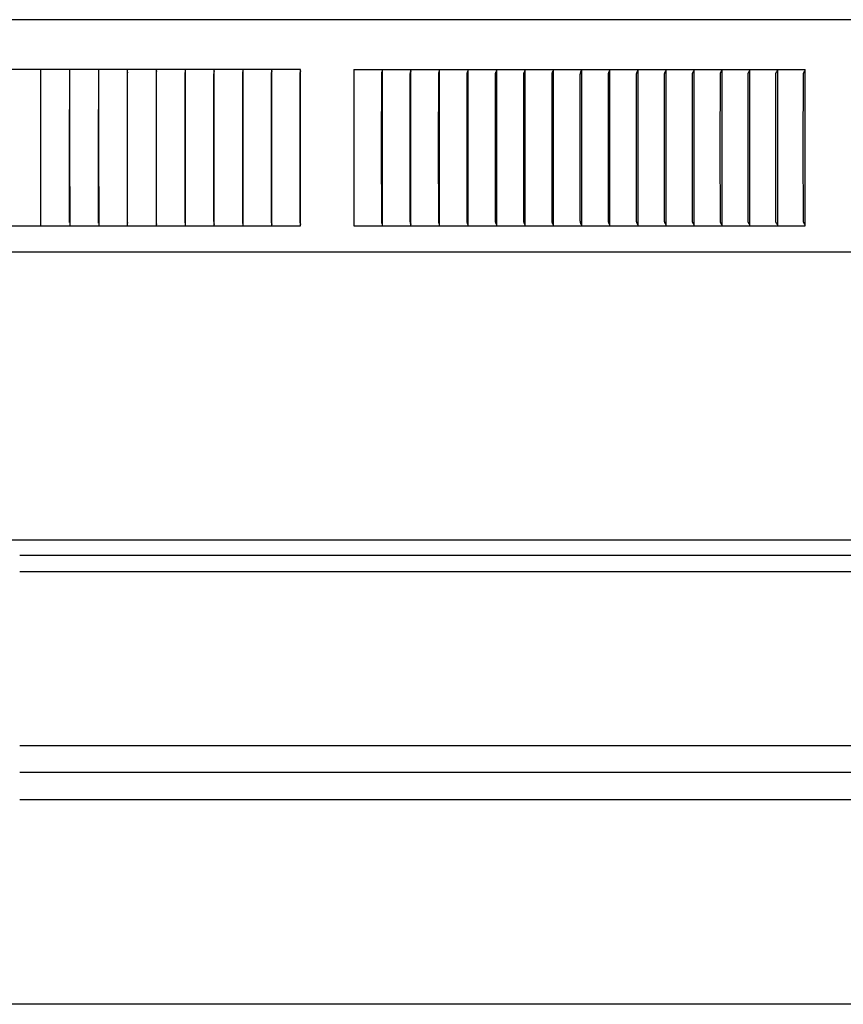
# Model space of a CAD drawing. Units: inches. Extents: x -13.2 to 20.8, y 0.3 to 12.3.
# Drawn here: x 3.8 to 7.4, y 0.3 to 4.5 of the extents above; entities that cross this region are included whole.
import ezdxf

# ---------------------------------------------------------------- set-up
doc = ezdxf.new("R2010")
doc.units = ezdxf.units.IN
doc.header["$MEASUREMENT"] = 0
doc.layers.add('PV-RF', color=4, linetype='Continuous')

msp = doc.modelspace()

# ---------------------------------------------------------------- linework, layer by layer
at = {"layer": 'PV-RF'}
for p, q in [((15.8584, 2.1846), (3.8375, 2.1846)), ((15.884, 1.2508), (3.8375, 1.2508))]:
    msp.add_line(p, q, dxfattribs=at)
for points in [[(20.8372, 4.491), (-13.1628, 4.491)], [(5.0469, 4.2768), (3.0562, 4.2768)], [(3.9287, 4.2706), (3.9287, 4.2768)], [(3.9287, 3.9401), (3.9287, 4.2706)], [(4.0523, 4.2617), (4.0526, 3.9401)], [(4.0526, 3.9401), (4.0533, 4.2706)], [(4.0533, 4.2706), (4.0533, 4.2768)], [(4.1769, 4.2651), (4.1767, 4.2623), (4.1765, 4.2595), (4.1763, 4.2539), (4.177, 3.9401)], [(4.177, 3.9401), (4.1778, 4.2706)], [(4.1778, 4.2706), (4.1778, 4.2768)], [(4.3012, 4.2651), (4.3009, 4.2623), (4.3007, 4.2595), (4.3005, 4.2539), (4.3003, 3.9401)], [(4.3023, 4.2706), (4.3023, 4.2768)], [(4.3023, 3.9401), (4.3023, 4.2706)], [(4.4263, 4.2706), (4.4251, 4.2633), (4.425, 4.2621), (4.4249, 4.2609), (4.4247, 4.2597), (4.4247, 4.2585), (4.4246, 4.256), (4.4244, 3.9401)], [(4.4267, 4.2706), (4.4267, 4.2768)], [(4.4267, 3.9401), (4.4267, 4.2706)], [(4.5505, 4.2706), (4.5492, 4.2633), (4.549, 4.2621), (4.5489, 4.2609), (4.5488, 4.2597), (4.5487, 4.2585), (4.5486, 4.256), (4.5484, 3.9401)], [(4.5509, 4.2706), (4.5509, 4.2768)], [(4.5509, 3.9401), (4.5509, 4.2706)], [(4.6746, 4.2706), (4.6732, 4.2633), (4.673, 4.2621), (4.6728, 4.2609), (4.6727, 4.2597), (4.6726, 4.2585), (4.6725, 4.2572), (4.6725, 4.256), (4.6723, 3.9401)], [(4.6751, 4.2706), (4.6751, 4.2768)], [(4.6751, 3.9401), (4.6751, 4.2706)], [(4.7986, 4.2706), (4.7971, 4.2634), (4.7968, 4.2621), (4.7967, 4.2609), (4.7965, 4.2597), (4.7964, 4.2585), (4.7963, 4.2572), (4.7962, 4.256), (4.7962, 4.251), (4.796, 3.9401)], [(4.7992, 4.2706), (4.7992, 4.2768)], [(4.7992, 3.9401), (4.7992, 4.2706)], [(4.9225, 4.2706), (4.9208, 4.2634), (4.9205, 4.2621), (4.9203, 4.2609), (4.9202, 4.2597), (4.92, 4.2585), (4.92, 4.2572), (4.9199, 4.256), (4.9198, 4.2535), (4.9197, 3.9401)], [(4.9231, 4.2706), (4.9231, 4.2768)], [(4.9231, 3.9401), (4.9231, 4.2706)], [(5.0464, 4.2713), (5.0461, 4.27), (5.0444, 4.2635), (5.0441, 4.2622), (5.044, 4.2616), (5.0439, 4.2609), (5.0438, 4.2603), (5.0437, 4.2598), (5.0436, 4.2586), (5.0435, 4.2574), (5.0434, 4.2562), (5.0433, 4.2539), (5.0431, 3.9401)], [(5.0468, 3.6056), (5.0469, 4.2768)], [(5.2754, 4.2768), (7.2183, 4.2768)], [(5.2754, 4.2768), (5.2754, 3.6035)], [(5.3979, 4.2707), (5.3976, 4.2695), (5.396, 4.2646), (5.3956, 4.2634), (5.3953, 4.2621), (5.3952, 4.2615), (5.395, 4.2609), (5.3949, 4.2603), (5.3948, 4.2597), (5.3947, 4.2591), (5.3946, 4.2585), (5.3945, 4.2572), (5.3944, 4.256), (5.3944, 4.2547), (5.3941, 3.9401)], [(5.3988, 4.2706), (5.3988, 4.2768)], [(5.3988, 3.9401), (5.3988, 4.2706)], [(5.521, 4.2707), (5.5206, 4.2695), (5.5189, 4.2646), (5.5185, 4.2634), (5.5184, 4.2628), (5.5182, 4.2621), (5.518, 4.2615), (5.5179, 4.2609), (5.5178, 4.2603), (5.5177, 4.2597), (5.5176, 4.2591), (5.5175, 4.2585), (5.5174, 4.2578), (5.5174, 4.2572), (5.5173, 4.256), (5.5172, 4.2547), (5.5169, 3.9401)], [(5.5219, 4.2706), (5.5219, 4.2768)], [(5.5219, 3.9401), (5.5219, 4.2706)], [(5.6438, 4.2707), (5.6434, 4.2695), (5.6416, 4.2646), (5.6412, 4.2634), (5.641, 4.2628), (5.6409, 4.2622), (5.6407, 4.2615), (5.6405, 4.2609), (5.6404, 4.2603), (5.6403, 4.2597), (5.6402, 4.2591), (5.6401, 4.2585), (5.64, 4.2578), (5.64, 4.2572), (5.6399, 4.256), (5.6398, 4.2547), (5.6398, 4.251), (5.6395, 3.9401)], [(5.6447, 4.2706), (5.6447, 4.2768)], [(5.6447, 3.9401), (5.6447, 4.2706)], [(5.7667, 4.2713), (5.7665, 4.2707), (5.7662, 4.27), (5.7658, 4.2687), (5.7642, 4.2648), (5.7637, 4.2635), (5.7635, 4.2629), (5.7633, 4.2622), (5.7631, 4.2616), (5.763, 4.2609), (5.7628, 4.2603), (5.7627, 4.2598), (5.7626, 4.2592), (5.7625, 4.2586), (5.7624, 4.258), (5.7624, 4.2574), (5.7623, 4.2563), (5.7622, 4.2551), (5.7622, 4.2516), (5.7619, 3.9401)], [(5.7674, 4.2706), (5.7674, 4.2768)], [(5.7674, 3.9401), (5.7674, 4.2706)], [(5.8891, 4.2713), (5.8888, 4.2707), (5.8886, 4.27), (5.8881, 4.2687), (5.8865, 4.2648), (5.886, 4.2635), (5.8858, 4.2629), (5.8855, 4.2622), (5.8853, 4.2616), (5.8852, 4.2609), (5.885, 4.2603), (5.8849, 4.2598), (5.8848, 4.2592), (5.8847, 4.2586), (5.8846, 4.258), (5.8846, 4.2574), (5.8845, 4.2563), (5.8844, 4.2551), (5.8843, 4.2516), (5.884, 3.9401)], [(5.8899, 4.2768), (5.8899, 4.2706)], [(5.8899, 4.2706), (5.8899, 3.9401)], [(6.0112, 4.2713), (6.011, 4.2707), (6.0108, 4.27), (6.0102, 4.2687), (6.0085, 4.2649), (6.008, 4.2635), (6.0078, 4.2629), (6.0075, 4.2622), (6.0073, 4.2616), (6.0071, 4.2609), (6.007, 4.2603), (6.0069, 4.2598), (6.0067, 4.2592), (6.0067, 4.2586), (6.0066, 4.258), (6.0065, 4.2574), (6.0064, 4.2568), (6.0064, 4.2563), (6.0063, 4.2551), (6.0063, 4.2539), (6.0059, 3.9401)], [(6.0121, 4.2768), (6.0121, 4.2706)], [(6.0121, 4.2706), (6.0121, 3.9401)], [(6.1331, 4.2713), (6.1329, 4.2707), (6.1327, 4.27), (6.1321, 4.2688), (6.1303, 4.2649), (6.1298, 4.2635), (6.1295, 4.2629), (6.1293, 4.2622), (6.129, 4.2616), (6.1288, 4.2609), (6.1287, 4.2603), (6.1286, 4.2598), (6.1284, 4.2592), (6.1283, 4.2586), (6.1283, 4.258), (6.1282, 4.2574), (6.1281, 4.2568), (6.1281, 4.2563), (6.128, 4.2551), (6.128, 4.2539), (6.1276, 3.9401)], [(6.134, 4.2768), (6.134, 4.2706)], [(6.134, 4.2706), (6.134, 3.9401)], [(6.2548, 4.2713), (6.2545, 4.2707), (6.2543, 4.27), (6.2537, 4.2688), (6.2518, 4.2649), (6.2513, 4.2635), (6.251, 4.2629), (6.2507, 4.2622), (6.2505, 4.2616), (6.2504, 4.2612), (6.2503, 4.2609), (6.2501, 4.2603), (6.25, 4.2598), (6.2499, 4.2592), (6.2498, 4.2586), (6.2497, 4.258), (6.2496, 4.2574), (6.2495, 4.2568), (6.2495, 4.2563), (6.2494, 4.2551), (6.2494, 4.2539), (6.249, 3.9401)], [(6.2557, 4.2768), (6.2557, 4.2706)], [(6.2557, 4.2706), (6.2557, 3.9401)], [(6.3762, 4.2713), (6.3759, 4.2707), (6.3756, 4.27), (6.375, 4.2688), (6.3731, 4.2649), (6.3725, 4.2635), (6.3722, 4.2629), (6.3719, 4.2622), (6.3717, 4.2616), (6.3716, 4.2612), (6.3715, 4.2609), (6.3713, 4.2603), (6.3712, 4.2598), (6.371, 4.2592), (6.3709, 4.2586), (6.3708, 4.258), (6.3708, 4.2574), (6.3707, 4.2568), (6.3706, 4.2563), (6.3706, 4.2551), (6.3705, 4.2539), (6.3701, 3.9401)], [(6.3771, 4.2768), (6.3771, 4.2706)], [(6.3771, 4.2706), (6.3771, 3.9401)], [(6.4975, 4.2709), (6.494, 4.2647), (6.4937, 4.2641), (6.4934, 4.2635), (6.4931, 4.2628), (6.4928, 4.2622), (6.4926, 4.2616), (6.4925, 4.2612), (6.4924, 4.2609), (6.4923, 4.2606), (6.4922, 4.2603), (6.492, 4.2598), (6.4919, 4.2592), (6.4918, 4.2586), (6.4917, 4.258), (6.4916, 4.2574), (6.4915, 4.2568), (6.4915, 4.2563), (6.4914, 4.2551), (6.4914, 4.2539), (6.4909, 3.9401)], [(6.4978, 4.2728), (6.4975, 4.2709)], [(6.4983, 4.2768), (6.4983, 4.2706)], [(6.4983, 4.2706), (6.4983, 3.9401)], [(6.6183, 4.2709), (6.6147, 4.2647), (6.6143, 4.2641), (6.614, 4.2635), (6.6137, 4.2628), (6.6134, 4.2622), (6.6133, 4.2619), (6.6132, 4.2616), (6.6131, 4.2612), (6.6129, 4.2609), (6.6129, 4.2606), (6.6128, 4.2603), (6.6126, 4.2598), (6.6125, 4.2592), (6.6124, 4.2586), (6.6123, 4.258), (6.6122, 4.2574), (6.6121, 4.2568), (6.612, 4.2563), (6.612, 4.2551), (6.6119, 4.2539), (6.6115, 3.9401)], [(6.6186, 4.2728), (6.6183, 4.2709)], [(6.6191, 4.2768), (6.6191, 4.2706)], [(6.6191, 4.2706), (6.6191, 3.9401)], [(6.7388, 4.2709), (6.735, 4.2647), (6.7347, 4.2641), (6.7343, 4.2635), (6.734, 4.2628), (6.7337, 4.2622), (6.7336, 4.2619), (6.7335, 4.2616), (6.7333, 4.2612), (6.7332, 4.2609), (6.7331, 4.2606), (6.733, 4.2603), (6.7329, 4.26), (6.7329, 4.2598), (6.7327, 4.2592), (6.7326, 4.2586), (6.7325, 4.258), (6.7324, 4.2574), (6.7323, 4.2569), (6.7323, 4.2563), (6.7322, 4.2557), (6.7322, 4.2551), (6.7321, 4.2539), (6.7317, 3.9401)], [(6.7391, 4.2728), (6.7388, 4.2709)], [(6.7396, 4.2768), (6.7396, 4.2706)], [(6.7396, 4.2706), (6.7396, 3.9401)], [(6.8586, 4.2713), (6.8583, 4.2707), (6.858, 4.27), (6.8577, 4.2694), (6.8573, 4.2688), (6.8547, 4.2642), (6.8543, 4.2636), (6.854, 4.2629), (6.8537, 4.2622), (6.8536, 4.2619), (6.8534, 4.2616), (6.8533, 4.2612), (6.8532, 4.2609), (6.8531, 4.2606), (6.853, 4.2603), (6.8529, 4.26), (6.8528, 4.2598), (6.8527, 4.2592), (6.8525, 4.2586), (6.8524, 4.258), (6.8523, 4.2574), (6.8523, 4.2569), (6.8522, 4.2563), (6.8521, 4.2557), (6.8521, 4.2551), (6.8521, 4.2539), (6.8516, 3.9401)], [(6.8598, 4.2768), (6.8598, 4.2706)], [(6.8598, 4.2706), (6.8598, 3.9401)], [(6.9785, 4.2713), (6.9781, 4.2707), (6.9778, 4.27), (6.9775, 4.2694), (6.9771, 4.2688), (6.9744, 4.2642), (6.974, 4.2636), (6.9737, 4.2629), (6.9733, 4.2622), (6.9732, 4.2619), (6.973, 4.2616), (6.9729, 4.2612), (6.9728, 4.2609), (6.9727, 4.2606), (6.9726, 4.2603), (6.9725, 4.26), (6.9724, 4.2598), (6.9723, 4.2595), (6.9723, 4.2592), (6.9721, 4.2586), (6.972, 4.258), (6.9719, 4.2574), (6.9718, 4.2569), (6.9718, 4.2563), (6.9717, 4.2557), (6.9717, 4.2551), (6.9716, 4.2539), (6.9712, 3.9401)], [(6.9796, 4.2768), (6.9796, 4.2706)], [(6.9796, 4.2706), (6.9796, 3.9401)], [(7.0982, 4.2709), (7.0974, 4.2697), (7.0949, 4.266), (7.094, 4.2648), (7.0936, 4.2641), (7.0933, 4.2635), (7.0929, 4.2628), (7.0926, 4.2622), (7.0925, 4.2619), (7.0923, 4.2616), (7.0922, 4.2612), (7.092, 4.2609), (7.0919, 4.2606), (7.0918, 4.2603), (7.0917, 4.26), (7.0917, 4.2598), (7.0916, 4.2595), (7.0915, 4.2592), (7.0914, 4.2586), (7.0913, 4.258), (7.0912, 4.2574), (7.0911, 4.2569), (7.091, 4.2563), (7.091, 4.2557), (7.0909, 4.2551), (7.0909, 4.2539), (7.0904, 3.9401)], [(7.0985, 4.2728), (7.0982, 4.2709)], [(7.0991, 4.2768), (7.0991, 4.2706)], [(7.0991, 4.2706), (7.0991, 3.9401)], [(7.217, 4.2713), (7.2169, 4.271), (7.2167, 4.2707), (7.2163, 4.2701), (7.216, 4.2694), (7.2156, 4.2688), (7.2131, 4.2649), (7.2126, 4.2642), (7.2123, 4.2636), (7.2119, 4.2629), (7.2115, 4.2622), (7.2114, 4.2619), (7.2112, 4.2616), (7.2111, 4.2612), (7.2109, 4.2609), (7.2108, 4.2606), (7.2107, 4.2603), (7.2106, 4.26), (7.2106, 4.2598), (7.2105, 4.2595), (7.2104, 4.2592), (7.2103, 4.2589), (7.2103, 4.2586), (7.2101, 4.258), (7.21, 4.2574), (7.21, 4.2569), (7.2099, 4.2563), (7.2098, 4.2557), (7.2098, 4.2551), (7.2097, 4.2539), (7.2092, 3.9401)], [(7.2167, 4.2706), (7.2167, 4.2706)], [(7.2183, 3.6035), (7.2183, 4.2768)], [(3.9277, 4.0439), (3.9287, 4.0439)], [(3.9287, 3.6097), (3.9287, 3.9401)], [(4.0523, 3.6186), (4.0526, 3.9401)], [(4.0526, 3.9401), (4.0533, 3.6097)], [(4.1769, 3.6152), (4.1767, 3.618), (4.1765, 3.6208), (4.1763, 3.6264), (4.177, 3.9401)], [(4.177, 3.9401), (4.1778, 3.6097)], [(4.3003, 3.9401), (4.3005, 3.6264), (4.3007, 3.6208), (4.3009, 3.618), (4.3012, 3.6152)], [(4.3023, 3.6097), (4.3023, 3.9401)], [(4.4244, 3.9401), (4.4246, 3.6243), (4.4247, 3.6218), (4.4247, 3.6206), (4.4249, 3.6194), (4.425, 3.6182), (4.4251, 3.6169), (4.4263, 3.6097)], [(4.4267, 3.6097), (4.4267, 3.9401)], [(4.5484, 3.9401), (4.5486, 3.6243), (4.5487, 3.6218), (4.5488, 3.6206), (4.5489, 3.6194), (4.549, 3.6182), (4.5492, 3.6169), (4.5505, 3.6097)], [(4.5509, 3.6097), (4.5509, 3.9401)], [(4.6723, 3.9401), (4.6725, 3.6243), (4.6725, 3.6231), (4.6726, 3.6218), (4.6727, 3.6206), (4.6728, 3.6194), (4.673, 3.6182), (4.6732, 3.6169), (4.6746, 3.6097)], [(4.6751, 3.6097), (4.6751, 3.9401)], [(4.796, 3.9401), (4.7962, 3.6293), (4.7962, 3.6243), (4.7963, 3.6231), (4.7964, 3.6218), (4.7965, 3.6206), (4.7967, 3.6194), (4.7968, 3.6182), (4.7971, 3.6169), (4.7986, 3.6097)], [(4.7992, 3.6097), (4.7992, 3.9401)], [(4.9197, 3.9401), (4.9198, 3.6268), (4.9199, 3.6243), (4.92, 3.6231), (4.92, 3.6218), (4.9202, 3.6206), (4.9203, 3.6194), (4.9205, 3.6182), (4.9208, 3.6169), (4.9225, 3.6097)], [(4.9231, 3.6097), (4.9231, 3.9401)], [(5.0431, 3.9401), (5.0433, 3.6264), (5.0434, 3.624), (5.0435, 3.6229), (5.0436, 3.6217), (5.0437, 3.6205), (5.0438, 3.62), (5.0439, 3.6194), (5.044, 3.6187), (5.0441, 3.6181), (5.0444, 3.6168), (5.0461, 3.6103), (5.0464, 3.609)], [(5.3941, 3.9401), (5.3944, 3.6255), (5.3944, 3.6243), (5.3945, 3.6231), (5.3946, 3.6218), (5.3947, 3.6212), (5.3948, 3.6206), (5.3949, 3.62), (5.395, 3.6194), (5.3952, 3.6188), (5.3953, 3.6181), (5.3956, 3.6169), (5.396, 3.6157), (5.3976, 3.6108), (5.3979, 3.6096)], [(5.3988, 3.6097), (5.3988, 3.9401)], [(5.5169, 3.9401), (5.5172, 3.6255), (5.5173, 3.6243), (5.5174, 3.6231), (5.5174, 3.6225), (5.5175, 3.6218), (5.5176, 3.6212), (5.5177, 3.6206), (5.5178, 3.62), (5.5179, 3.6194), (5.518, 3.6188), (5.5182, 3.6181), (5.5184, 3.6175), (5.5185, 3.6169), (5.5189, 3.6157), (5.5206, 3.6108), (5.521, 3.6096)], [(5.5219, 3.6097), (5.5219, 3.9401)], [(5.6395, 3.9401), (5.6398, 3.6268), (5.6398, 3.6255), (5.6399, 3.6243), (5.64, 3.6231), (5.64, 3.6225), (5.6401, 3.6218), (5.6402, 3.6212), (5.6403, 3.6206), (5.6404, 3.62), (5.6405, 3.6194), (5.6407, 3.6188), (5.6409, 3.6181), (5.641, 3.6175), (5.6412, 3.6169), (5.6416, 3.6157), (5.6434, 3.6108), (5.6438, 3.6096)], [(5.6447, 3.6097), (5.6447, 3.9401)], [(5.7619, 3.9401), (5.7622, 3.6264), (5.7622, 3.6252), (5.7623, 3.624), (5.7624, 3.6229), (5.7624, 3.6223), (5.7625, 3.6217), (5.7626, 3.6211), (5.7627, 3.6205), (5.7628, 3.62), (5.763, 3.6194), (5.7631, 3.6187), (5.7633, 3.6181), (5.7635, 3.6174), (5.7637, 3.6168), (5.7642, 3.6154), (5.7658, 3.6115), (5.7662, 3.6102), (5.7665, 3.6096), (5.7667, 3.609)], [(5.7674, 3.6097), (5.7674, 3.9401)], [(5.884, 3.9401), (5.8844, 3.6264), (5.8844, 3.6252), (5.8845, 3.624), (5.8846, 3.6229), (5.8846, 3.6223), (5.8847, 3.6217), (5.8848, 3.6211), (5.8849, 3.6205), (5.885, 3.62), (5.8852, 3.6194), (5.8853, 3.6187), (5.8855, 3.6181), (5.8858, 3.6174), (5.886, 3.6167), (5.8865, 3.6154), (5.8881, 3.6115), (5.8886, 3.6102), (5.8888, 3.6096), (5.8891, 3.609)], [(5.8899, 3.9401), (5.8899, 3.6097)], [(6.0059, 3.9401), (6.0063, 3.6264), (6.0063, 3.6252), (6.0064, 3.624), (6.0064, 3.6234), (6.0065, 3.6229), (6.0066, 3.6223), (6.0067, 3.6217), (6.0067, 3.6211), (6.0069, 3.6205), (6.007, 3.62), (6.0071, 3.6194), (6.0073, 3.6187), (6.0075, 3.6181), (6.0078, 3.6174), (6.008, 3.6167), (6.0085, 3.6154), (6.0102, 3.6115), (6.0108, 3.6102), (6.011, 3.6096), (6.0112, 3.609)], [(6.0121, 3.9401), (6.0121, 3.6097)], [(6.1276, 3.9401), (6.128, 3.6264), (6.128, 3.6252), (6.1281, 3.624), (6.1281, 3.6234), (6.1282, 3.6229), (6.1283, 3.6223), (6.1283, 3.6217), (6.1284, 3.6211), (6.1286, 3.6205), (6.1287, 3.62), (6.1288, 3.6194), (6.129, 3.6187), (6.1293, 3.6181), (6.1295, 3.6174), (6.1298, 3.6167), (6.1303, 3.6154), (6.1321, 3.6115), (6.1327, 3.6102), (6.1329, 3.6096), (6.1331, 3.609)], [(6.134, 3.9401), (6.134, 3.6097)], [(6.249, 3.9401), (6.2494, 3.6264), (6.2494, 3.6252), (6.2495, 3.624), (6.2495, 3.6234), (6.2496, 3.6229), (6.2497, 3.6223), (6.2498, 3.6217), (6.2499, 3.6211), (6.25, 3.6205), (6.2501, 3.62), (6.2503, 3.6194), (6.2504, 3.619), (6.2505, 3.6187), (6.2507, 3.6181), (6.251, 3.6174), (6.2513, 3.6167), (6.2518, 3.6154), (6.2537, 3.6115), (6.2543, 3.6102), (6.2545, 3.6096), (6.2548, 3.609)], [(6.2557, 3.9401), (6.2557, 3.6097)], [(6.3701, 3.9401), (6.3705, 3.6264), (6.3706, 3.6252), (6.3706, 3.624), (6.3707, 3.6234), (6.3708, 3.6229), (6.3708, 3.6223), (6.3709, 3.6217), (6.371, 3.6211), (6.3712, 3.6205), (6.3713, 3.62), (6.3715, 3.6194), (6.3716, 3.619), (6.3717, 3.6187), (6.3719, 3.6181), (6.3722, 3.6174), (6.3725, 3.6167), (6.3731, 3.6154), (6.375, 3.6115), (6.3756, 3.6102), (6.3759, 3.6096), (6.3762, 3.609)], [(6.3771, 3.9401), (6.3771, 3.6097)], [(6.4909, 3.9401), (6.4914, 3.6264), (6.4914, 3.6252), (6.4915, 3.624), (6.4915, 3.6234), (6.4916, 3.6229), (6.4917, 3.6223), (6.4918, 3.6217), (6.4919, 3.6211), (6.492, 3.6205), (6.4922, 3.62), (6.4923, 3.6197), (6.4924, 3.6194), (6.4925, 3.6191), (6.4926, 3.6187), (6.4928, 3.6181), (6.4931, 3.6175), (6.4934, 3.6168), (6.4937, 3.6162), (6.494, 3.6156), (6.4975, 3.6093)], [(6.4983, 3.9401), (6.4983, 3.6097)], [(6.6115, 3.9401), (6.6119, 3.6264), (6.612, 3.6252), (6.612, 3.624), (6.6121, 3.6234), (6.6122, 3.6229), (6.6123, 3.6223), (6.6124, 3.6217), (6.6125, 3.6211), (6.6126, 3.6205), (6.6128, 3.62), (6.6129, 3.6197), (6.6129, 3.6194), (6.6131, 3.6191), (6.6132, 3.6187), (6.6133, 3.6184), (6.6134, 3.6181), (6.6137, 3.6175), (6.614, 3.6168), (6.6143, 3.6162), (6.6147, 3.6155), (6.6183, 3.6093)], [(6.6191, 3.9401), (6.6191, 3.6097)], [(6.7317, 3.9401), (6.7321, 3.6264), (6.7322, 3.6252), (6.7322, 3.6246), (6.7323, 3.624), (6.7323, 3.6234), (6.7324, 3.6229), (6.7325, 3.6223), (6.7326, 3.6217), (6.7327, 3.6211), (6.7329, 3.6205), (6.7329, 3.6202), (6.733, 3.62), (6.7331, 3.6197), (6.7332, 3.6194), (6.7333, 3.6191), (6.7335, 3.6187), (6.7336, 3.6184), (6.7337, 3.6181), (6.734, 3.6175), (6.7343, 3.6168), (6.7347, 3.6162), (6.735, 3.6155), (6.7388, 3.6093)], [(6.7396, 3.9401), (6.7396, 3.6097)], [(6.8516, 3.9401), (6.8521, 3.6264), (6.8521, 3.6252), (6.8521, 3.6246), (6.8522, 3.624), (6.8523, 3.6234), (6.8523, 3.6229), (6.8524, 3.6223), (6.8525, 3.6217), (6.8527, 3.6211), (6.8528, 3.6205), (6.8529, 3.6202), (6.853, 3.62), (6.8531, 3.6197), (6.8532, 3.6194), (6.8533, 3.6191), (6.8534, 3.6187), (6.8536, 3.6184), (6.8537, 3.6181), (6.854, 3.6174), (6.8543, 3.6167), (6.8547, 3.6161), (6.8573, 3.6115), (6.8577, 3.6109), (6.858, 3.6102), (6.8583, 3.6096), (6.8586, 3.609)], [(6.8598, 3.9401), (6.8598, 3.6097)], [(6.9712, 3.9401), (6.9716, 3.6264), (6.9717, 3.6252), (6.9717, 3.6246), (6.9718, 3.624), (6.9718, 3.6234), (6.9719, 3.6229), (6.972, 3.6223), (6.9721, 3.6217), (6.9723, 3.6211), (6.9723, 3.6208), (6.9724, 3.6205), (6.9725, 3.6202), (6.9726, 3.62), (6.9727, 3.6197), (6.9728, 3.6194), (6.9729, 3.6191), (6.973, 3.6187), (6.9732, 3.6184), (6.9733, 3.6181), (6.9737, 3.6174), (6.974, 3.6167), (6.9744, 3.6161), (6.9771, 3.6115), (6.9775, 3.6109), (6.9778, 3.6102), (6.9781, 3.6096), (6.9785, 3.609)], [(6.9796, 3.9401), (6.9796, 3.6097)], [(7.0904, 3.9401), (7.0909, 3.6264), (7.0909, 3.6252), (7.091, 3.6246), (7.091, 3.624), (7.0911, 3.6234), (7.0912, 3.6228), (7.0913, 3.6223), (7.0914, 3.6217), (7.0915, 3.6211), (7.0916, 3.6208), (7.0917, 3.6205), (7.0917, 3.6202), (7.0918, 3.62), (7.0919, 3.6197), (7.092, 3.6194), (7.0922, 3.6191), (7.0923, 3.6187), (7.0925, 3.6184), (7.0926, 3.6181), (7.0929, 3.6174), (7.0933, 3.6168), (7.0936, 3.6162), (7.094, 3.6155), (7.0949, 3.6143), (7.0974, 3.6106), (7.0982, 3.6093)], [(7.0991, 3.9401), (7.0991, 3.6097)], [(7.2092, 3.9401), (7.2097, 3.6264), (7.2098, 3.6252), (7.2098, 3.6246), (7.2099, 3.624), (7.21, 3.6234), (7.21, 3.6228), (7.2101, 3.6223), (7.2103, 3.6217), (7.2103, 3.6214), (7.2104, 3.6211), (7.2105, 3.6208), (7.2106, 3.6205), (7.2106, 3.6202), (7.2107, 3.62), (7.2108, 3.6197), (7.2109, 3.6194), (7.2111, 3.6191), (7.2112, 3.6187), (7.2114, 3.6184), (7.2115, 3.6181), (7.2119, 3.6174), (7.2123, 3.6167), (7.2126, 3.6161), (7.2131, 3.6154), (7.2156, 3.6115), (7.216, 3.6109), (7.2163, 3.6102), (7.2167, 3.6096), (7.2169, 3.6093), (7.217, 3.609)], [(3.9277, 3.8364), (3.9287, 3.8364)], [(3.0562, 3.6035), (5.0469, 3.6035)], [(3.9287, 3.6035), (3.9287, 3.6097)], [(4.0533, 3.6097), (4.0533, 3.6035)], [(4.1778, 3.6097), (4.1778, 3.6035)], [(4.3023, 3.6035), (4.3023, 3.6097)], [(4.4267, 3.6035), (4.4267, 3.6097)], [(4.5509, 3.6035), (4.5509, 3.6097)], [(4.6751, 3.6035), (4.6751, 3.6097)], [(4.7992, 3.6035), (4.7992, 3.6097)], [(4.9231, 3.6035), (4.9231, 3.6097)], [(5.0469, 3.6035), (5.0469, 3.6046), (5.0468, 3.6056)], [(5.2754, 3.6035), (7.2183, 3.6035)], [(5.3988, 3.6035), (5.3988, 3.6097)], [(5.5219, 3.6035), (5.5219, 3.6097)], [(5.6447, 3.6035), (5.6447, 3.6097)], [(5.7674, 3.6035), (5.7674, 3.6097)], [(5.8899, 3.6097), (5.8899, 3.6035)], [(6.0121, 3.6097), (6.0121, 3.6035)], [(6.134, 3.6097), (6.134, 3.6035)], [(6.2557, 3.6097), (6.2557, 3.6035)], [(6.3771, 3.6097), (6.3771, 3.6035)], [(6.4975, 3.6093), (6.4978, 3.6075)], [(6.4983, 3.6097), (6.4983, 3.6035)], [(6.6183, 3.6093), (6.6186, 3.6075)], [(6.6191, 3.6097), (6.6191, 3.6035)], [(6.7388, 3.6093), (6.7391, 3.6075)], [(6.7396, 3.6097), (6.7396, 3.6035)], [(6.8598, 3.6097), (6.8598, 3.6035)], [(6.9796, 3.6097), (6.9796, 3.6035)], [(7.0982, 3.6093), (7.0985, 3.6075)], [(7.0991, 3.6097), (7.0991, 3.6035)], [(20.8372, 3.491), (-13.1628, 3.491)], [(-8.1628, 2.2527), (15.8372, 2.2527)], [(15.8414, 2.1151), (3.8375, 2.1151)], [(15.8457, 1.3659), (3.8375, 1.3659)], [(15.8457, 1.1336), (3.8375, 1.1336)], [(15.8579, 0.2533), (-8.1829, 0.2533)]]:
    msp.add_lwpolyline(points, dxfattribs=at)

doc.saveas('drawing.dxf')
